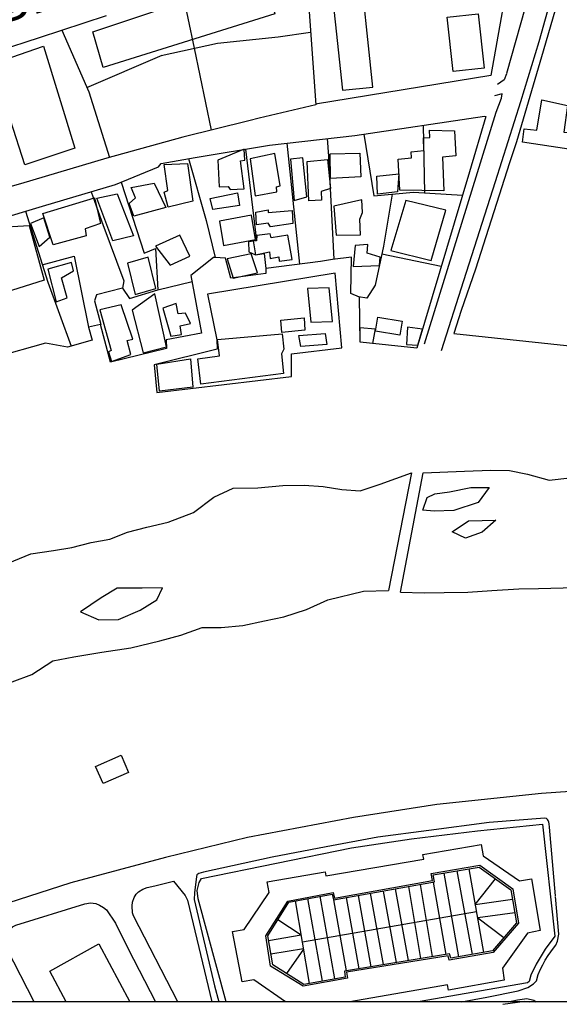
# Model space of a CAD drawing. Units: millimetres. Extents: x -2877 to 3856, y -743 to 2024.
# Drawn here: x 3251 to 3399, y 300 to 570 of the extents above; entities that cross this region are included whole.
import ezdxf

# ---------------------------------------------------------------- set-up
doc = ezdxf.new("R2010")
doc.units = ezdxf.units.MM
doc.header["$LTSCALE"] = 0.025
doc.layers.add('A06_TEXTO', color=7, linetype='Continuous', lineweight=13)
doc.styles.add('MONOTXT', font='MONOTXT', dxfattribs={"height": 0.2})

msp = doc.modelspace()

# ---------------------------------------------------------------- linework, layer by layer
at = {"color": 253}
for p, q in [((3269.345, 551.717, 820.33), (3290.045, 560.547, 820.79)), ((3361.745, 541.337, 820.28), (3362.175, 522.797, 820.46)), ((3324.285, 536.397, 819.42), (3327.755, 503.207, 819.7)), ((3350.445, 506.057, 820.51), (3366.755, 502.677, 820.76)), ((3371.555, 313.007, 816.56), (3367.574, 336, 817.777)), ((3370.997, 336.58, 817.777), (3375.225, 313.637, 816.51)), ((3378.485, 314.197, 816.46), (3374.371, 337.151, 817.777)), ((3364.375, 313.077, 817.11), (3361.023, 332.884, 817.914)), ((3364.557, 333.509, 817.914), (3367.963, 313.689, 817.777)), ((3376.099, 327.415, 818.27), (3381.622, 334.465, 818.28)), ((3343.891, 329.851, 818.099), (3347.402, 310.285, 818.099)), ((3350.915, 310.867, 816.97), (3347.326, 330.463, 818.099)), ((3350.79, 331.075, 818.099), (3354.365, 311.427, 817)), ((3357.705, 311.977, 817.04), (3354.201, 331.678, 817.914)), ((3357.72, 332.3, 817.914), (3361.035, 312.527, 817.07)), ((3330.556, 305.683, 818.099), (3326.672, 328.36, 818.099)), ((3330.005, 328.985, 818.099), (3334.047, 306.31, 818.099)), ((3337.461, 306.923, 818.099), (3333.515, 329.647, 817.16)), ((3337.089, 328.657, 818.099), (3340.623, 309.168, 818.099)), ((3344.173, 309.753, 818.099), (3340.726, 329.291, 818.099)), ((3376.096, 327.411, 817.532), (3386.296, 328.882, 817.292)), ((3376.465, 325.329, 817.498), (3328.617, 317.005, 818.057)), ((3386.925, 325.107, 816.48), (3376.746, 323.74, 817.532)), ((3328.288, 318.941, 818.29), (3321.825, 323.187, 817.09)), ((3376.774, 323.725, 818.32), (3383.935, 318.277, 816.46)), ((3328.286, 318.939, 818.029), (3319.304, 317.431, 818.029)), ((3328.93, 315.175, 818.029), (3319.929, 313.756, 818.029)), ((3328.896, 315.14, 818.029), (3324.195, 308.427, 816.98)), ((3383.995, 306.577, 823.8), (3383.985, 306.577, 823.8))]:
    msp.add_line(p, q, dxfattribs=at)
at = {"color": 253, "elevation": 842}
msp.add_lwpolyline([(2736.605, 1854.007), (3854.359, 1854.007), (3854.359, 300.683), (2736.605, 300.683)], close=True, dxfattribs=at)
at = {"color": 253, "extrusion": (-0.97481, -0.207524, 0.081731), "elevation": -3265.33}
msp.add_lwpolyline([(119.745, 1092.534), (136.72, 1092.102), (159.697, 1090.547)], dxfattribs=at)
at = {"color": 253, "extrusion": (-0.005356, -0.047701, 0.998847), "elevation": 776.041}
msp.add_lwpolyline([(3178.816, 966.307), (3188.021, 950.265), (3195.696, 932.974)], dxfattribs=at)
at = {"color": 253, "extrusion": (-0.014796, -0.018029, 0.999728), "elevation": 759.903}
msp.add_lwpolyline([(2263.988, 2595.06), (2264.516, 2593.345), (2263.985, 2591.201)], dxfattribs=at)
at = {"color": 253, "extrusion": (-0.995639, -0.054889, 0.075437), "elevation": -3288.513}
msp.add_lwpolyline([(-353.273, 1071.257), (-348.393, 1071.939), (-320.085, 1070.635)], dxfattribs=at)
at = {"color": 253, "extrusion": (0.545173, 0.13892, 0.826733), "elevation": 2549.19}
msp.add_lwpolyline([(-298.498, -2289.108), (-316.195, -2289.695), (-326.619, -2289.552)], dxfattribs=at)
at = {"color": 253, "extrusion": (-0.042845, 0.019481, 0.998892), "elevation": 687.486}
msp.add_lwpolyline([(-1860.714, 2842.434), (-1850.773, 2848.07), (-1853.141, 2850.721), (-1862.47, 2845.308)], close=True, dxfattribs=at)
at = {"color": 253, "extrusion": (0.016222, -0.048834, 0.998675), "elevation": 846.207}
msp.add_lwpolyline([(3275.31, -494.542), (3275.876, -506.875), (3270.091, -506.396), (3269.595, -493.855)], close=True, dxfattribs=at)
at = {"color": 253, "extrusion": (-0.034084, -0.037405, 0.998719), "elevation": 687.957}
msp.add_lwpolyline([(2055.39, 2611.511), (2073.034, 2601.236), (2089.606, 2592.541)], dxfattribs=at)
at = {"color": 253, "extrusion": (-0.00852, -0.002926, 0.999959), "elevation": 789.972}
msp.add_lwpolyline([(3312.638, 517.321), (3313.748, 510.671), (3322.579, 512.301), (3321.469, 518.951)], close=True, dxfattribs=at)
at = {"color": 253, "extrusion": (-0.016825, 0.000174116, 0.999858), "elevation": 765.207}
msp.add_lwpolyline([(-547.982, 3261.735), (-541.767, 3264.15), (-544.317, 3267.084), (-549.649, 3265.339)], close=True, dxfattribs=at)
at = {"color": 253, "extrusion": (0.031456, -0.015121, 0.999391), "elevation": 913.039}
msp.add_lwpolyline([(1864.523, -2687.374), (1870.423, -2694.25), (1854.59, -2706.284)], dxfattribs=at)
at = {"color": 253, "extrusion": (0.071853, -0.163123, 0.983986), "elevation": 960.128}
msp.add_lwpolyline([(3201.135, -707.629), (3201.708, -710.995), (3209.794, -712.005)], dxfattribs=at)
at = {"color": 253, "extrusion": (-0.024139, -0.001866, 0.999707), "elevation": 738.442}
msp.add_lwpolyline([(-238.377, 3377.215), (-229.114, 3377.422), (-228.842, 3383.411), (-238.115, 3383.205)], close=True, dxfattribs=at)
at = {"color": 253, "extrusion": (-0.018519, -0.016081, 0.999699), "elevation": 750.37}
msp.add_lwpolyline([(1801.965, 2822.177), (1808.237, 2817.564), (1803.067, 2809.945), (1796.969, 2814.302)], close=True, dxfattribs=at)
at = {"extrusion": (-0.019585, 0.015175, 0.999693), "elevation": 753.739}
msp.add_lwpolyline([(-2381.842, 2418.873), (-2385.607, 2424.142), (-2389.105, 2428.431), (-2393.099, 2433.473), (-2397.481, 2438.43), (-2402.432, 2444.017), (-2405.799, 2448.266), (-2410.101, 2453.462), (-2413.787, 2457.782), (-2417.574, 2461.756), (-2421.161, 2466.239), (-2425.79, 2471.773), (-2430.527, 2477.753), (-2433.196, 2483.517), (-2435.911, 2487.904), (-2439.415, 2492.085), (-2441.437, 2496.766), (-2445.381, 2503.213), (-2449.381, 2508.262), (-2453.244, 2513.154), (-2458.022, 2519.14), (-2461.829, 2524.476), (-2465.387, 2529.182), (-2469.133, 2534.881), (-2471.196, 2539.521), (-2474.002, 2544.204), (-2477.726, 2550.139), (-2481.596, 2555.365), (-2485.488, 2559.749), (-2489.983, 2565.666), (-2492.747, 2570.689), (-2494.82, 2576.092), (-2498.184, 2582.563), (-2500.731, 2587.712), (-2504.096, 2591.974), (-2506.95, 2597.127), (-2510.472, 2601.839), (-2514.916, 2606.364), (-2518.018, 2610.335), (-2523.071, 2615.401), (-2525.147, 2619.996), (-2529.788, 2625.612), (-2533.927, 2630.857), (-2539.021, 2636.208), (-2542.99, 2640.825), (-2548.831, 2646.192), (-2552.75, 2650.76), (-2556.246, 2654.946), (-2560.415, 2661.634), (-2562.687, 2666.934), (-2566.303, 2671.522), (-2570.053, 2675.68), (-2575.751, 2678.81), (-2579.928, 2681.786), (-2589.103, 2689.806), (-2596.675, 2694.786), (-2598.56, 2696.501), (-2601.55, 2699.568), (-2605.257, 2703.664), (-2608.527, 2706.939), (-2611.877, 2710.989), (-2614.463, 2714.311), (-2616.354, 2716.767), (-2619.498, 2720.53), (-2620.021, 2720.85), (-2624.593, 2723.355), (-2628.06, 2726.083), (-2632.8, 2729.851), (-2636.53, 2733.26), (-2639.692, 2736.652), (-2641.731, 2739.009), (-2646.176, 2742.006), (-2650.495, 2744.708), (-2654.08, 2746.902), (-2655.906, 2747.741), (-2658.396, 2751.54), (-2659.356, 2755.772), (-2661.021, 2757.987), (-2664.383, 2761.38), (-2669.582, 2763.599), (-2678.291, 2769.303), (-2686.018, 2776.597), (-2690.541, 2779.265), (-2694.399, 2782.956), (-2698.438, 2786.406), (-2702.914, 2788.883), (-2706.405, 2793.05), (-2709.434, 2796.148)], dxfattribs=at)
at = {"color": 253, "extrusion": (0.002768, -0.00307, 0.999991), "elevation": 828.683}
msp.add_lwpolyline([(3269.44, 367.803), (3276.49, 370.883), (3278.48, 366.183), (3271.53, 363.153), (3269.44, 367.803)], dxfattribs=at)
at = {"color": 253, "extrusion": (0.000132531, -0.000666367, 1), "elevation": 823.148}
msp.add_lwpolyline([(3380.896, 314.776), (3368.766, 312.656), (3368.516, 313.786), (3340.576, 309.296), (3340.836, 307.676), (3328.706, 305.516), (3319.756, 311.026), (3318.396, 319.336), (3324.456, 328.876), (3336.916, 331.216), (3337.266, 329.656), (3364.216, 334.486), (3363.856, 336.456), (3377.206, 338.706), (3386.316, 332.206), (3387.816, 322.796)], close=True, dxfattribs=at)
for points in [[(3517.495, 662.057, 829.86), (3475.745, 647.397, 829.86), (3457.135, 641.437, 829.43), (3452.375, 639.247, 828.82), (3451.095, 637.977, 828.83), (3450.285, 635.117, 828.66), (3449.335, 629.387, 828.03), (3448.575, 621.257, 827.45), (3448.035, 616.957, 827.12), (3445.075, 611.427, 826.81), (3440.745, 606.407, 826.22), (3433.245, 601.097, 825.37), (3419.865, 592.987, 824.25), (3403.165, 582.687, 822.41), (3399.455, 579.897, 821.89), (3397.375, 577.237, 821.65), (3395.965, 572.787, 821.37), (3393.585, 564.207, 820.92), (3388.485, 547.747, 819.97), (3381.525, 525.787, 819.37), (3372.855, 498.627, 818.98), (3366.745, 479.447, 818.47)], [(3158.465, 541.067, 824.75), (3182.825, 550.327, 824.75), (3313.365, 594.217, 825.9), (3398.955, 622.867, 827.66), (3435.565, 634.377, 828.33), (3438.315, 634.227, 828.27), (3440.145, 633.207, 828.21), (3441.625, 631.287, 828.06), (3442.705, 628.077, 827.71), (3442.875, 624.137, 827.4), (3442.555, 617.527, 826.96), (3440.895, 614.677, 826.48), (3439.085, 611.897, 826.29), (3434.515, 608.257, 825.66), (3397.595, 586.077, 822.19), (3395.945, 584.807, 821.98), (3394.285, 583.157, 821.84), (3392.465, 581.137, 821.66), (3390.995, 577.987, 821.56), (3384.675, 555.557, 820.22)], [(3355.565, 413.137, 813.97), (3361.735, 445.917, 814.31), (3373.085, 446.367, 814.43), (3380.345, 446.597, 814.63), (3385.485, 446.557, 814.66), (3390.435, 445.547, 814.74), (3396.435, 443.887, 814.82), (3402.085, 444.547, 814.88)], [(3247.775, 421.057, 811.41), (3253.955, 423.667, 811.67), (3260.235, 424.587, 811.85), (3265.245, 425.377, 811.84), (3270.555, 426.787, 811.81), (3275.635, 427.727, 812.06), (3280.555, 429.567, 812.11), (3285.805, 430.967, 812.5), (3291.695, 432.387, 812.58), (3298.685, 435.007, 812.64), (3304.295, 439.217, 812.92), (3309.535, 441.727, 813.05), (3316.385, 441.817, 813.36), (3323.235, 442.417, 813.39), (3329.045, 442.477, 813.66), (3334.285, 442.187, 813.6), (3339.415, 441.307, 813.69), (3344.505, 440.967, 813.84), (3349.935, 442.797, 813.86), (3358.535, 445.917, 814.14), (3352.205, 413.617, 813.94)], [(3248.875, 388.547, 811.63), (3254.225, 390.537, 811.88), (3260.035, 394.267, 812.02), (3265.825, 395.337, 812.02), (3273.465, 396.667, 812.21), (3281.485, 397.877, 812.32), (3289.445, 399.767, 812.49), (3295.195, 401.327, 812.62), (3301.075, 403.407, 812.62), (3306.225, 403.407, 812.82), (3312.255, 403.957, 813.05), (3318.145, 405.237, 813.27), (3323.525, 406.387, 813.32), (3329.725, 408.377, 813.62), (3335.585, 411.057, 813.85), (3345.415, 413.407, 813.92), (3352.205, 413.617, 813.94)]]:
    msp.add_polyline3d(points)
at = {"color": 253}
for points in [[(3327.975, 591.477, 827.44), (3330.145, 592.207, 826.7), (3330.175, 593.697, 826.7), (3334.095, 594.637, 827), (3336.415, 595.717, 827.29), (3360.975, 604.297, 828), (3376.525, 608.987, 828.6), (3405.165, 617.547, 828.7), (3413.705, 620.427, 829.25), (3436.415, 627.757, 829.89), (3438.925, 626.907, 829.77), (3440.005, 624.857, 829.77), (3440.225, 620.827, 829.77), (3440.315, 618.337, 829.77), (3439.595, 616.797, 829.75), (3430.285, 610.917, 829.96), (3409.665, 599.387, 828.92), (3386.515, 589.547, 827.11), (3380.365, 554.977, 821.09), (3332.225, 547.107, 820.7)], [(3637.545, 600.477, 832.6), (3616.015, 594.917, 824.49), (3601.645, 590.707, 827.37), (3585.505, 590.197, 826.76), (3569.435, 589.857, 826.09), (3563.935, 590.277, 825.76), (3536.395, 589.637, 825.12), (3503.675, 589.227, 824.69), (3487.345, 587.607, 824.5), (3428.885, 582.107, 824.36), (3422.765, 580.787, 823.27), (3398.095, 573.277, 821.49), (3394.765, 561.727, 820.88), (3387.385, 536.827, 820.28), (3385.495, 531.007, 819.94), (3376.155, 501.867, 819.81), (3372.215, 490.467, 819.43), (3370.215, 484.197, 819.11), (3440.745, 476.677, 820.55), (3486.085, 474.337, 821.56), (3551.085, 472.227, 823.89), (3544.375, 589.667, 825.48)], [(3329.965, 578.997, 821.01), (3332.235, 546.947, 819.84), (3316.725, 543.337, 820.44), (3313.835, 542.517, 820.44), (3295.765, 538.097, 820.86), (3274.855, 532.287, 819.38), (3251.135, 525.287, 819.3), (3225.065, 517.837, 818.7), (3216.225, 515.337, 818.97), (3215.805, 516.467, 819.02), (3200.495, 511.807, 818.58), (3197.265, 511.047, 818.14), (3195.955, 509.637, 818.14), (3189.225, 507.587, 818.08), (3179.275, 504.577, 817.04), (3165.175, 499.777, 817.74)], [(3160.445, 518.477, 820.52), (3174.235, 525.277, 819.45), (3178.855, 530.607, 819.45), (3185.895, 537.437, 819.96), (3192.215, 542.637, 820.82), (3203.395, 547.687, 821.02), (3211.175, 550.757, 821.02), (3256.375, 565.437, 821.01), (3274.755, 571.507, 821.4)], [(3289.815, 560.507, 820.62), (3305.235, 563.907, 819.88), (3321.975, 565.627, 820.19), (3330.815, 566.927, 820.75)], [(3362.175, 481.307, 818.62), (3381.785, 544.897, 819.77), (3383.265, 548.797, 820.18), (3383.495, 549.977, 820.13), (3381.335, 549.387, 820.02)], [(3224.635, 509.347, 818.13), (3252.615, 517.767, 818.27), (3257.195, 519.097, 818.34), (3277.215, 525.067, 818.81), (3289.025, 529.917, 819.07), (3289.795, 530.867, 819.09), (3299.085, 532.497, 819.27), (3319.585, 535.857, 819.68), (3343.015, 538.557, 819.88), (3378.625, 543.847, 820.66), (3378.975, 543.707, 820.66), (3374.495, 528.587, 820.54), (3360.045, 480.157, 820.53), (3344.505, 481.827, 819.82), (3344.245, 494.167, 819.74), (3341.855, 495.137, 819.93), (3342.075, 505.087, 819.92), (3336.845, 504.507, 818.97), (3333.535, 503.957, 819.72), (3318.525, 502.017, 818.51), (3318.515, 500.607, 818.51), (3308.895, 499.387, 818.42), (3307.465, 504.837, 819.43), (3304.545, 505.027, 819.48), (3304.195, 505.017, 819.44), (3297.905, 500.067, 818.81), (3300.835, 484.287, 818.54), (3291.195, 482.417, 819.23), (3291.275, 480.027, 819.23), (3275.825, 476.247, 818.82), (3273.155, 486.677, 818.23), (3269.825, 485.947, 818.23), (3270.855, 482.377, 818.46), (3264.075, 480.397, 818.28), (3258.045, 481.477, 818.04), (3244.235, 477.627, 818.3)], [(3345.505, 538.927, 820.2), (3348.185, 521.977, 820.57), (3359.145, 522.997, 820.82), (3372.565, 522.127, 820.63)], [(3312.915, 534.767, 819.68), (3315.945, 509.607, 820.22), (3313.745, 509.367, 819.46), (3313.905, 506.617, 819.46), (3315.725, 505.777, 819.86), (3318.085, 506.177, 819.35), (3318.525, 502.017, 818.51)], [(3278.835, 525.737, 819.15), (3285.075, 506.267, 818.78), (3288.185, 507.497, 818.76), (3288.855, 496.127, 817.84), (3298.275, 498.477, 817.77)], [(3270.585, 523.087, 819.13), (3273.755, 514.127, 819.26), (3279.555, 498.607, 818.72), (3279.195, 496.577, 818.62), (3271.975, 494.747, 818.44), (3271.455, 493.167, 818.44), (3273.175, 486.607, 818.14)], [(3353.295, 522.447, 819.99), (3350.885, 508.137, 820.53), (3348.575, 497.397, 820.25), (3346.335, 493.827, 820.34), (3343.985, 494.277, 820.16)], [(3573.465, 342.967, 819.24), (3559.155, 347.107, 819.23), (3536.415, 352.267, 818.73), (3519.465, 355.067, 817.97), (3508.445, 356.017, 817.46), (3472.275, 359.347, 817.14), (3453.005, 359.927, 817), (3432.225, 359.717, 816.45), (3412.695, 359.117, 816.43), (3394.315, 357.827, 816.32), (3365.515, 354.827, 816.19), (3342.595, 351.227, 815.88), (3313.525, 345.757, 815.68), (3291.005, 340.247, 815.29), (3265.005, 333.347, 815.27), (3241.845, 325.887, 814.58), (3221.125, 318.907, 814.62), (3199.705, 310.857, 814.26), (3176.195, 301.147, 814.24), (3175.184, 300.683, 814.218)], [(3398.165, 329.767, 816.32), (3396.475, 348.607, 816.3), (3396.345, 349.537, 816.25), (3396.305, 349.977, 816.24), (3396.105, 350.427, 816.19), (3395.915, 350.737, 816.11), (3395.765, 350.917, 816.07), (3395.645, 350.967, 816.03), (3395.175, 351.087, 816.02), (3379.935, 349.847, 815.92), (3363.305, 347.727, 815.88), (3349.325, 345.837, 815.93), (3335.155, 343.177, 815.88), (3320.325, 340.387, 815.62), (3301.385, 336.217, 815.53), (3300.135, 335.927, 815.53), (3299.595, 335.487, 815.53), (3299.515, 335.027, 815.53), (3298.925, 330.587, 815.59), (3298.815, 328.747, 815.6), (3304.425, 305.067, 816.02), (3305.643, 300.683, 815.969)], [(3376.745, 347.587, 818.24), (3394.575, 349.427, 818.27), (3397.915, 318.637, 818.23), (3395.305, 315.127, 818.08), (3392.795, 311.027, 818.03), (3391.355, 307.947, 818.03), (3390.855, 306.247, 818.03), (3390.445, 305.857, 818.03), (3360.426, 300.683, 818.03)], [(3307.602, 300.683, 817.387), (3299.975, 328.937, 817), (3299.695, 331.217, 817), (3300.195, 333.457, 817), (3300.855, 334.477, 817), (3342.065, 342.917, 817.1), (3358.605, 345.387, 817.07), (3376.745, 347.587, 818.24)], [(3323.936, 300.683, 823.86), (3315.205, 306.717, 823.86), (3311.995, 306.127, 823.86), (3309.375, 319.957, 823.86), (3312.585, 320.477, 823.86), (3319.445, 330.637, 823.85), (3318.905, 333.557, 823.85), (3334.805, 336.377, 823.85), (3335.045, 335.207, 823.85), (3361.965, 339.857, 823.85), (3361.655, 341.137, 823.86), (3377.705, 343.847, 823.85), (3378.275, 340.777, 823.85), (3388.195, 333.897, 823.85), (3391.535, 334.387, 823.85), (3393.875, 320.247, 823.85), (3390.415, 319.527, 823.85), (3383.545, 309.867, 823.85), (3383.985, 306.577, 823.8)], [(3294.367, 300.683, 815.638), (3282.145, 324.227, 815.54), (3281.865, 325.117, 815.5), (3281.805, 327.047, 815.5), (3281.945, 328.057, 815.49), (3282.375, 329.287, 815.49), (3282.955, 330.187, 815.49), (3283.585, 330.837, 815.49), (3284.735, 331.607, 815.49), (3285.895, 332.067, 815.49), (3288.035, 332.457, 815.49), (3293.135, 333.787, 815.5), (3296.375, 329.807, 815.62), (3297.025, 328.547, 815.62), (3303.743, 300.683, 815.722)], [(3254.856, 300.683, 814.734), (3247.515, 315.077, 814.67), (3247.045, 316.277, 814.67), (3246.915, 317.067, 814.67), (3246.955, 318.027, 814.67), (3247.125, 318.777, 814.67), (3247.415, 319.447, 814.67), (3247.925, 320.187, 814.67), (3248.405, 320.747, 814.67), (3248.975, 321.247, 814.66), (3249.815, 321.717, 814.66), (3268.795, 327.567, 815.1), (3270.355, 327.817, 815.16), (3271.865, 327.617, 815.16), (3272.875, 327.217, 815.13), (3273.945, 326.527, 815.09), (3274.735, 325.897, 815.08), (3277.195, 322.287, 815.24), (3280.745, 315.237, 815.29), (3288.264, 300.683, 815.446)], [(3372.261, 300.683, 816.193), (3379.235, 301.967, 816.23), (3387.875, 303.677, 816.63), (3390.495, 304.587, 816.63), (3392.095, 305.607, 816.63), (3392.875, 306.437, 816.62), (3393.405, 308.137, 816.62), (3394.025, 309.647, 816.62), (3394.635, 310.787, 816.62), (3395.325, 312.077, 816.62), (3396.105, 313.367, 816.62), (3396.805, 314.347, 816.62), (3397.585, 315.357, 816.62), (3398.205, 316.207, 816.62), (3398.705, 317.267, 816.62), (3399.085, 319.257, 816.62), (3398.115, 329.527, 816.24), (3398.115, 329.527, 816.24)], [(3263.679, 300.683, 818.708), (3259.155, 309.067, 818.72), (3272.655, 316.557, 818.72), (3281.175, 300.683, 818.72)], [(3383.985, 306.577, 823.8), (3368.715, 303.827, 823.83), (3368.415, 305.337, 823.83), (3341.662, 300.683, 823.869)], [(3383.645, 299.967, 819.24), (3389.735, 300.867, 819.12), (3391.041, 300.683, 819.12)], [(3385.151, 300.683, 816.52), (3387.695, 301.157, 816.55), (3390.255, 301.597, 816.58), (3392.155, 301.117, 816.58), (3392.79, 300.683, 816.58)]]:
    msp.add_polyline3d(points, dxfattribs=at)
for points in [[(3335.615, 588.577, 830.68), (3339.565, 550.937, 830.4), (3347.965, 551.767, 830.46), (3344.005, 589.407, 830.46)], [(3318.105, 582.727, 838.65), (3321.045, 571.947, 837.73), (3273.815, 557.237, 835.12), (3271.055, 567.007, 835.29)], [(3376.895, 571.927, 830.85), (3378.515, 557.057, 830.57), (3370.025, 556.147, 830.72), (3368.405, 571.017, 830.72)], [(3257.475, 563.037, 828.07), (3266.095, 535.087, 827.48), (3252.365, 530.437, 826.01), (3244.345, 554.987, 826.17), (3247.365, 556.077, 826.48), (3246.645, 559.287, 826.64)], [(3401.425, 546.767, 821.97), (3400.405, 539.487, 821.86), (3402.135, 539.367, 821.82), (3401.765, 534.777, 821.64), (3389.025, 536.737, 821.45), (3389.525, 540.367, 821.54), (3392.965, 540.027, 821.81), (3394.335, 548.287, 821.47)], [(3370.395, 539.827, 820.63), (3370.785, 532.957, 820.71), (3367.085, 532.617, 821.29), (3367.445, 523.307, 821.28), (3355.315, 523.497, 819.6), (3354.905, 532.017, 819.7), (3358.585, 532.397, 819.98), (3358.515, 534.057, 819.81), (3361.995, 534.387, 820.3), (3361.875, 537.927, 820.03), (3363.635, 538.017, 820.12), (3363.555, 540.007, 820.12)], [(3305.375, 531.777, 819.99), (3305.745, 524.437, 819.89), (3308.165, 524.487, 819.89), (3308.765, 523.667, 819.86), (3312.555, 523.877, 819.58), (3311.565, 531.597, 820.08), (3312.815, 531.767, 820.08), (3312.565, 534.737, 820.05)], [(3314.215, 532.107, 820.36), (3315.625, 521.937, 819.95), (3321.565, 523.067, 820.16), (3321.505, 524.457, 820.19), (3322.445, 524.747, 820.28), (3320.975, 533.607, 820.43)], [(3336.245, 533.517, 820.63), (3344.345, 533.657, 820.77), (3344.635, 527.167, 820.74), (3336.345, 526.757, 820.69)], [(3290.585, 530.547, 819.45), (3297.025, 530.867, 819.55), (3298.445, 520.507, 819.44), (3291.745, 518.817, 819.25), (3290.625, 522.967, 819.48), (3291.575, 523.407, 819.51)], [(3329.895, 531.377, 820.7), (3335.505, 531.957, 820.76), (3336.345, 523.957, 820.54), (3333.785, 523.157, 820.94), (3333.835, 520.747, 820.89), (3330.395, 520.557, 820.68)], [(3355.045, 528.047, 820.56), (3354.755, 523.027, 819.97), (3349.245, 522.387, 820.15), (3349.015, 527.367, 820.64)], [(3287.845, 525.427, 819.36), (3291.065, 518.787, 819.08), (3282.255, 516.377, 818.99), (3280.975, 519.887, 819.11), (3282.775, 521.427, 819.5), (3281.525, 524.217, 819.3)], [(3310.765, 522.797, 819.98), (3311.325, 519.327, 820.36), (3304.015, 518.177, 819.96), (3303.215, 521.257, 819.36)], [(3257.295, 517.127, 819.84), (3271.455, 521.437, 819.86), (3273.155, 514.387, 819.59), (3268.935, 512.887, 819.57), (3269.145, 511.027, 819.4), (3260.155, 508.497, 819.33)], [(3337.195, 519.127, 820.45), (3337.825, 511.187, 820.44), (3344.575, 511.277, 820.41), (3344.405, 515.567, 820.45), (3345.115, 517.377, 820.58), (3344.915, 520.877, 820.7)], [(3356.975, 520.727, 821.66), (3352.865, 506.937, 821.45), (3363.925, 504.247, 821.5), (3368.035, 518.037, 821.5)], [(3315.765, 517.487, 819.9), (3319.175, 518.127, 820.11), (3319.205, 517.397, 820.1), (3325.765, 517.937, 820.16), (3325.965, 514.397, 820.71), (3319.815, 513.497, 820.52), (3319.195, 514.467, 820.33), (3315.955, 513.997, 820.3)], [(3244.155, 513.307, 819.14), (3253.485, 513.777, 819.52), (3257.615, 498.777, 818.99), (3248.675, 495.977, 818.88)], [(3288.225, 508.127, 819.23), (3292.215, 502.957, 819.45), (3297.645, 505.397, 819.53), (3294.945, 511.137, 819.26)], [(3315.725, 505.777, 819.86), (3319.515, 506.547, 819.87), (3319.735, 504.757, 819.65), (3322.125, 505.197, 819.87), (3322.225, 503.997, 819.87), (3325.745, 504.507, 820.12), (3324.605, 511.147, 820.48), (3319.995, 510.447, 820.18), (3319.765, 511.537, 819.74), (3316.035, 511.077, 819.66), (3315.945, 509.607, 820.22), (3315.025, 509.587, 820.14)], [(3343.095, 508.327, 820.24), (3342.505, 502.527, 820.12), (3349.745, 502.847, 820.25), (3349.985, 505.117, 820.42), (3346.415, 506.217, 820.72), (3346.565, 508.617, 820.64)], [(3307.885, 504.657, 819.59), (3309.575, 499.367, 819.63), (3316.225, 500.777, 820.16), (3314.545, 506.057, 820.16)], [(3258.655, 501.827, 818.9), (3260.945, 492.897, 818.67), (3263.975, 493.947, 818.63), (3262.395, 499.487, 818.81), (3265.705, 501.357, 818.92), (3265.135, 503.627, 819.16)], [(3280.515, 503.487, 819.11), (3282.625, 494.887, 818.87), (3288.355, 496.507, 818.92), (3286.255, 505.107, 818.92)], [(3287.825, 475.567, 817.66), (3288.605, 467.997, 817.79), (3325.605, 472.357, 818.59), (3325.625, 478.607, 818.91), (3339.435, 480.227, 819.25), (3337.595, 500.717, 818.62), (3302.555, 495.007, 817.96), (3305.095, 482.437, 818.61), (3305.195, 479.907, 819.37)], [(3281.775, 490.527, 819.82), (3284.805, 478.817, 819.22), (3291.255, 480.467, 819.31), (3288.025, 495.017, 819.46)], [(3290.275, 491.147, 819.37), (3292.445, 483.407, 819.38), (3295.335, 483.877, 819.25), (3294.975, 486.237, 819.27), (3297.805, 486.887, 819.49), (3296.475, 489.727, 819.51), (3294.435, 489.557, 819.25), (3293.915, 492.447, 819.34)], [(3272.925, 490.627, 818.7), (3276.005, 479.477, 818.9), (3275.305, 479.147, 818.9), (3276.095, 476.457, 818.9), (3281.485, 478.377, 818.76), (3280.475, 482.227, 818.94), (3281.995, 482.587, 818.98), (3278.805, 492.057, 818.95)], [(3322.675, 487.817, 819.65), (3329.035, 488.447, 819.87), (3329.295, 485.047, 820.21), (3322.935, 484.417, 820.21)], [(3349.305, 488.657, 820.27), (3356.005, 487.567, 820.44), (3355.355, 483.737, 820.44), (3348.655, 484.817, 820.44)], [(3305.285, 482.557, 819.53), (3323.045, 484.047, 819.49), (3323.455, 479.887, 819.88), (3322.815, 478.547, 819.95), (3323.375, 473.147, 819.97), (3300.675, 470.277, 819.7), (3299.845, 477.207, 819.75), (3305.795, 478.067, 819.93)], [(3327.655, 483.587, 819.48), (3334.815, 484.127, 819.78), (3335.305, 481.137, 819.79), (3328.145, 480.597, 819.79)], [(3344.425, 485.827, 820.35), (3348.575, 485.447, 820.36), (3347.885, 481.457, 820.24), (3344.505, 481.827, 819.82)], [(3357.485, 485.887, 820.65), (3357.225, 481.167, 820.76), (3360.275, 480.927, 820.47), (3361.585, 485.327, 820.47)], [(3362.885, 439.127, 814.07), (3364.975, 440.167, 814.17), (3368.985, 440.647, 814.45), (3374.825, 441.837, 814.52), (3379.925, 441.837, 814.68), (3376.915, 437.717, 814.68), (3370.195, 435.577, 814.49), (3364.755, 435.407, 814.43), (3361.695, 435.697, 814.17)], [(3369.695, 429.747, 814.35), (3374.185, 432.737, 814.34), (3381.765, 432.937, 814.46), (3378.005, 429.627, 814.52), (3373.435, 427.967, 814.41)], [(3290.135, 414.307, 812.47), (3284.545, 414.227, 812.35), (3277.715, 414.267, 812.07), (3273.255, 411.597, 812.04), (3267.635, 407.747, 812.04), (3272.625, 405.547, 811.97), (3278.075, 405.597, 812.01), (3284.035, 408.227, 812.29), (3288.585, 411.017, 812.54)], [(3380.839, 314.607, 816.422), (3369.327, 312.626, 816.597), (3369.045, 313.848, 817.154), (3340.14, 309.089, 816.856), (3340.359, 307.443, 816.832), (3328.967, 305.397, 817.031), (3320.43, 310.813, 816.937), (3319.073, 318.791, 817.035), (3324.855, 328.019, 817.161), (3336.746, 330.249, 817.161), (3337.089, 328.653, 817.161), (3364.855, 333.562, 817.683), (3364.5, 335.479, 817.742), (3377.166, 337.658, 816.982), (3385.874, 331.418, 816.44), (3387.382, 322.356, 816.492)]]:
    msp.add_polyline3d(points, close=True, dxfattribs=at)

# ---------------------------------------------------------------- texts
at = {"layer": 'A06_TEXTO', "insert": (3170.227, 555.822, 18.201), "char_height": 10, "width": 2328.67153, "attachment_point": 1, "rotation": 17.30571, "style": 'MONOTXT'}
msp.add_mtext('{\\fArial|b0|i0|c0|p34;\\C7;AV. RAÚL LABBÉ}', dxfattribs=at)

doc.saveas('drawing.dxf')
